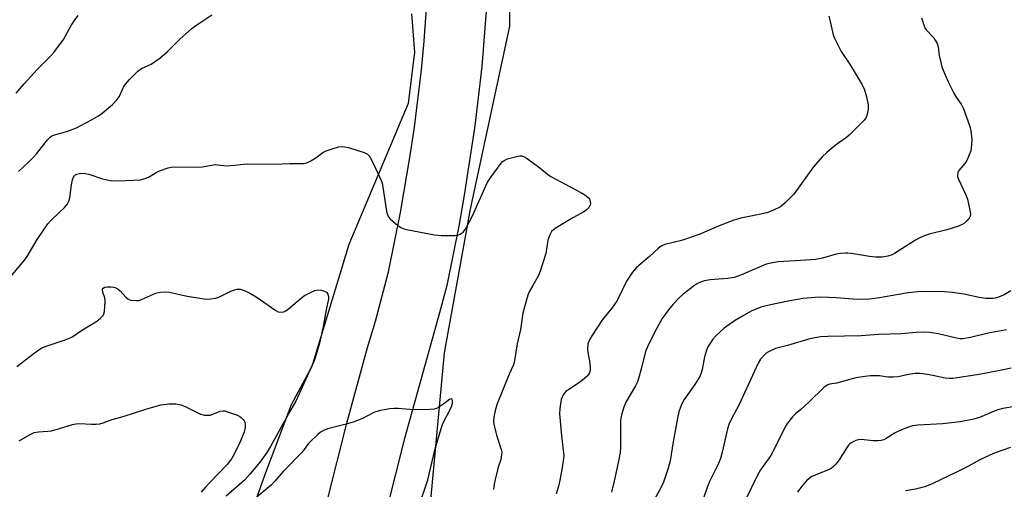
# Model space of a CAD drawing. Units: inches. Extents: x 1279763 to 1285764, y 521451 to 525451.
# Drawn here: x 1280377 to 1280691, y 523150 to 523299 of the extents above; entities that cross this region are included whole.
import ezdxf

# ---------------------------------------------------------------- set-up
doc = ezdxf.new("R2010")
doc.units = ezdxf.units.IN
doc.header["$MEASUREMENT"] = 0
for name, color, linetype in [('NTRL-Trees', 3, 'Continuous'), ('TRANS-Road', 130, 'Continuous'), ('Undefined', 1, 'Continuous')]:
    doc.layers.add(name, color=color, linetype=linetype)

msp = doc.modelspace()

# ---------------------------------------------------------------- linework, layer by layer
at = {"layer": 'NTRL-Trees'}
for points in [[(1281006.88, 523342.19, 0), (1280994.62, 523295.16, 0), (1280964.5, 523209.25, 0), (1280954.25, 523187.25, 0), (1280948.12, 523170.91, 0), (1280935.37, 523153.03, 0), (1280871, 523092.72, 0), (1280859.25, 523084, 0), (1280835.62, 523071.22, 0), (1280820.88, 523061, 0), (1280803, 523053.34, 0), (1280792.75, 523051.28, 0), (1280789.55, 523051.23, 0), (1280766.54, 523034.79, 0), (1280666.54, 523030.62, 0), (1280616.54, 523059.79, 0), (1280529.04, 523109.79, 0), (1280508.2, 523147.29, 0), (1280512.37, 523193.12, 0), (1280520.7, 523238.96, 0), (1280533.2, 523297.29, 0), (1280533.2, 523368.12, 0)], [(1280501.87, 523301.28, 0), (1280502.88, 523289, 0), (1280500.88, 523272.66, 0), (1280481.88, 523227.66, 0), (1280470.13, 523188.81, 0), (1280463.5, 523176.53, 0), (1280455, 523153.97, 0), (1280438.5, 523107.03, 0), (1280439.5, 523093.72, 0), (1280453.75, 523075.84, 0), (1280472.25, 523066.62, 0), (1280498.25, 523050.28, 0), (1280512.63, 523044.66, 0), (1280554.5, 523023.69, 0), (1280584.13, 523013.47, 0), (1280648.63, 522995.06, 0), (1280709.88, 522992, 0)]]:
    msp.add_polyline3d(points, dxfattribs=at)
at = {"layer": 'TRANS-Road'}
msp.add_lwpolyline([(1280525.83, 523303.44), (1280524.27, 523284.46), (1280522.05, 523265.54), (1280518.69, 523243.39), (1280516.95, 523233.58), (1280513.12, 523214.66), (1280510.85, 523205.92), (1280499.61, 523165.8), (1280493.89, 523143.06), (1280492.16, 523136.81), (1280473.26, 523140.09), (1280475.19, 523146.72), (1280481.25, 523170.69), (1280487.92, 523194.81), (1280490.4, 523203.26), (1280494.58, 523218.92), (1280498.41, 523237.86), (1280501.44, 523256.02), (1280502.8, 523265.11), (1280505.04, 523283.35), (1280505.92, 523292.5), (1280506.83, 523304.51)], dxfattribs=at)
at = {"layer": 'Undefined'}
for points, elevation in [([(1280375.85, 523275.98), (1280378.41, 523278.93), (1280382.57, 523283.51), (1280386.91, 523287.8), (1280387.87, 523288.88), (1280390.98, 523293.09), (1280393.45, 523297.52), (1280394.48, 523299.17), (1280395.67, 523300.68)], 356), ([(1280376.63, 523251.01), (1280379.87, 523253.93), (1280381.34, 523255.42), (1280382.5, 523256.75), (1280385.94, 523261.11), (1280386.73, 523261.94), (1280387.26, 523262.32), (1280387.79, 523262.56), (1280392.39, 523263.82), (1280395.08, 523264.93), (1280399.9, 523267.46), (1280402.1, 523268.74), (1280403.28, 523269.53), (1280406.57, 523272.38), (1280408.1, 523273.93), (1280408.86, 523275.04), (1280410.14, 523277.87), (1280410.7, 523278.84), (1280412.03, 523280.34), (1280414.66, 523282.99), (1280415.81, 523283.78), (1280418.89, 523285.21), (1280421.72, 523287.13), (1280424.01, 523289.13), (1280428.22, 523293.32), (1280431.92, 523296.61), (1280433.12, 523297.48), (1280438.28, 523300.91)], 358), ([(1280634.88, 523300.47), (1280635.36, 523298.76), (1280636.25, 523294.59), (1280636.66, 523293.5), (1280637.3, 523292.16), (1280638.81, 523289.26), (1280641.71, 523285.02), (1280645.49, 523278.6), (1280646.3, 523277.02), (1280646.94, 523274.79), (1280647.46, 523272.22), (1280647.41, 523270.78), (1280647, 523268.79), (1280646.65, 523268.02), (1280646.13, 523267.34), (1280641.41, 523262.55), (1280640.5, 523261.8), (1280638.07, 523260.13), (1280636.48, 523258.93), (1280634.13, 523256.91), (1280632.89, 523255.74), (1280630.06, 523252.42), (1280623.71, 523243.76), (1280621.02, 523241.02), (1280620.15, 523240.23), (1280619.44, 523239.71), (1280617.03, 523238.5), (1280615.12, 523237.77), (1280612.66, 523237.2), (1280606.8, 523236.05), (1280604.66, 523235.46), (1280599.93, 523233.69), (1280593.58, 523230.9), (1280587.92, 523229.01), (1280582.66, 523227.65), (1280581.46, 523227.13), (1280580.59, 523226.56), (1280577.75, 523223.88), (1280573.64, 523220.32), (1280572.35, 523218.83), (1280571, 523216.93), (1280570.39, 523215.94), (1280568.01, 523210.94), (1280567.22, 523209.48), (1280565.73, 523207.37), (1280562.75, 523203.75), (1280559.35, 523198.56), (1280558.6, 523197.29), (1280558.36, 523196.77), (1280558.14, 523195.96), (1280557.96, 523194.3), (1280558.06, 523193.21), (1280558.61, 523190.5), (1280558.86, 523188.59), (1280558.83, 523187.52), (1280558.57, 523186.73), (1280557.94, 523185.83), (1280556.28, 523184.34), (1280555.13, 523183.51), (1280551.99, 523181.47), (1280551.08, 523180.78), (1280550.53, 523180.19), (1280550.08, 523179.53), (1280549.86, 523179.03), (1280549.63, 523178.23), (1280549.15, 523175.43), (1280549.08, 523173.71), (1280549.66, 523166.67), (1280550.36, 523161.28), (1280550.4, 523160.45), (1280550.32, 523159.36), (1280549.66, 523155.27), (1280548.86, 523150.95), (1280548.05, 523148.13)], 358), ([(1280664.46, 523299.96), (1280665.26, 523297.42), (1280665.6, 523296.61), (1280665.9, 523296.13), (1280668.32, 523293.6), (1280668.83, 523292.87), (1280669.39, 523291.83), (1280669.73, 523290.75), (1280670.09, 523288), (1280670.54, 523285.76), (1280670.89, 523284.38), (1280671.28, 523283.3), (1280672.91, 523279.61), (1280674.7, 523275.95), (1280675.43, 523274.72), (1280677.05, 523272.4), (1280677.73, 523271.17), (1280678.17, 523270.13), (1280679.79, 523265.27), (1280680.13, 523263.9), (1280680.49, 523261.14), (1280680.41, 523259.49), (1280680.11, 523257.6), (1280679.65, 523256.25), (1280678.85, 523254.42), (1280678.22, 523253.48), (1280676.31, 523251.32), (1280675.97, 523250.6), (1280675.86, 523249.83), (1280675.95, 523249.3), (1280676.23, 523248.5), (1280678.4, 523243.71), (1280679.06, 523242.09), (1280679.43, 523240.69), (1280679.97, 523238.12), (1280680.05, 523237.28), (1280679.98, 523236.76), (1280679.63, 523236.06), (1280678.92, 523235.21), (1280678.09, 523234.46), (1280677.34, 523234.02), (1280676.23, 523233.58), (1280672.52, 523232.37), (1280666.92, 523231.01), (1280665.28, 523230.46), (1280663.73, 523229.74), (1280662.47, 523229.06), (1280655.81, 523224.82), (1280655.03, 523224.44), (1280653.65, 523223.98), (1280651.94, 523223.64), (1280649.92, 523223.66), (1280647.89, 523223.88), (1280642.1, 523224.8), (1280640.94, 523224.91), (1280640.08, 523224.89), (1280638.66, 523224.77), (1280637.26, 523224.55), (1280632.93, 523223.38), (1280630.6, 523222.94), (1280624.26, 523222.43), (1280618.65, 523222.15), (1280616.95, 523221.89), (1280615.32, 523221.48), (1280614.22, 523221.08), (1280607.11, 523218.03), (1280604.71, 523217.19), (1280602.7, 523216.88), (1280597.05, 523216.45), (1280595.29, 523216.11), (1280593.95, 523215.7), (1280593.06, 523215.22), (1280592.09, 523214.57), (1280588.46, 523211.8), (1280587.2, 523210.68), (1280585.25, 523208.67), (1280583.81, 523206.89), (1280581.83, 523204.07), (1280580, 523200.82), (1280577.42, 523195.75), (1280576.5, 523193.54), (1280575.22, 523188.38), (1280574.28, 523184.99), (1280573.9, 523183.9), (1280573.25, 523182.62), (1280570.23, 523177.39), (1280569.52, 523175.84), (1280568.83, 523173.39), (1280568.51, 523171.71), (1280568.46, 523163.09), (1280568.37, 523161.33), (1280567.89, 523158.62), (1280566.49, 523152.24), (1280565.63, 523148.75)], 356), ([(1280372.57, 523215.56), (1280378.58, 523222.66), (1280379.4, 523223.89), (1280382.6, 523229.24), (1280386.04, 523234.28), (1280387.2, 523235.55), (1280391.41, 523239.58), (1280392.17, 523240.47), (1280392.7, 523241.5), (1280393.05, 523242.6), (1280393.51, 523246.67), (1280393.9, 523248.34), (1280394.2, 523249.11), (1280394.47, 523249.56), (1280394.78, 523249.86), (1280395.19, 523250.1), (1280396.52, 523250.4), (1280397.92, 523250.38), (1280399.04, 523250.09), (1280403.43, 523248.65), (1280405.92, 523248.09), (1280408.58, 523248.03), (1280413.32, 523248.21), (1280415.39, 523248.36), (1280416.97, 523248.75), (1280418.25, 523249.31), (1280420.56, 523250.66), (1280421.61, 523251.16), (1280424.31, 523252.15), (1280425.7, 523252.46), (1280433.78, 523252.33), (1280435.2, 523252.46), (1280438.29, 523253.03), (1280439.36, 523253.15), (1280440.08, 523253.12), (1280441.99, 523252.83), (1280442.87, 523252.8), (1280445.55, 523252.95), (1280448.3, 523253.31), (1280449.64, 523253.39), (1280458.12, 523253.32), (1280463.11, 523253.51), (1280467.43, 523253.56), (1280468.56, 523253.76), (1280469.79, 523254.32), (1280471.42, 523255.34), (1280473.68, 523257.01), (1280474.69, 523257.55), (1280476.66, 523258.23), (1280478.67, 523258.79), (1280479.82, 523258.92), (1280480.68, 523258.86), (1280482.09, 523258.5), (1280486.85, 523257.01), (1280487.86, 523256.54), (1280488.45, 523255.97), (1280489.28, 523254.43), (1280491.84, 523249.02), (1280492.51, 523247.37), (1280492.81, 523245.96), (1280493.84, 523238.93), (1280494.07, 523237.78), (1280494.33, 523236.97), (1280494.59, 523236.49), (1280495.14, 523235.86), (1280497.5, 523233.78), (1280498.66, 523232.99), (1280499.75, 523232.62), (1280509.25, 523230.74), (1280511.3, 523230.53), (1280515.79, 523230.58), (1280516.66, 523230.67), (1280517.45, 523230.94), (1280518.36, 523231.63), (1280519.09, 523232.55), (1280521.34, 523236.78), (1280526.15, 523247.52), (1280527.28, 523249.25), (1280530.42, 523253.58), (1280530.81, 523254.01), (1280531.44, 523254.52), (1280532.44, 523254.99), (1280535.76, 523255.89), (1280536.57, 523256.01), (1280537.1, 523255.98), (1280537.84, 523255.69), (1280538.8, 523255.06), (1280542.78, 523252.09), (1280545.2, 523250.1), (1280546.28, 523249.38), (1280555.91, 523244.29), (1280557.12, 523243.57), (1280558.18, 523242.72), (1280558.65, 523242.12), (1280558.87, 523241.42), (1280558.9, 523240.69), (1280558.79, 523240.21), (1280558.4, 523239.53), (1280557.65, 523238.73), (1280557, 523238.19), (1280553.32, 523236.18), (1280548.04, 523233.04), (1280547.1, 523232.39), (1280546.53, 523231.78), (1280545.99, 523230.76), (1280545.38, 523229.09), (1280544.68, 523224.77), (1280542.92, 523219.13), (1280542.35, 523217.83), (1280540.52, 523214.66), (1280539.41, 523212.57), (1280538.96, 523211.48), (1280538.54, 523210.08), (1280537.39, 523205.84), (1280536.65, 523200.56), (1280535.61, 523196.06), (1280534.58, 523190.03), (1280534.27, 523189.11), (1280533.01, 523186.3), (1280529.17, 523176.91), (1280528.67, 523175.21), (1280528.12, 523172.62), (1280528.01, 523171.47), (1280528.16, 523170.31), (1280529.11, 523166.56), (1280530.5, 523162.29), (1280530.63, 523161.43), (1280530.6, 523160.56), (1280530.36, 523159.13), (1280529.55, 523156.65), (1280528.57, 523152.72), (1280528.28, 523151.3), (1280528.06, 523149.59)], 360), ([(1280376.08, 523188.76), (1280381.64, 523193.06), (1280383.08, 523194.09), (1280384.08, 523194.69), (1280385.43, 523195.23), (1280391.51, 523197.24), (1280393.6, 523198.14), (1280397.07, 523200.5), (1280401.34, 523203.01), (1280402.7, 523204.08), (1280403.65, 523205.08), (1280403.89, 523205.56), (1280404.08, 523206.36), (1280404.27, 523209.52), (1280404.14, 523210.64), (1280403.5, 523212.53), (1280403.37, 523213.27), (1280403.41, 523213.48), (1280403.61, 523213.79), (1280404.13, 523214.11), (1280404.9, 523214.23), (1280406.04, 523214.19), (1280406.89, 523214.07), (1280407.69, 523213.82), (1280408.39, 523213.41), (1280409.04, 523212.88), (1280410.81, 523210.92), (1280411.44, 523210.37), (1280411.92, 523210.12), (1280412.44, 523209.97), (1280414.13, 523209.8), (1280414.97, 523209.87), (1280415.81, 523210.12), (1280419.64, 523211.86), (1280420.76, 523212.27), (1280421.89, 523212.49), (1280423.33, 523212.61), (1280424.76, 523212.5), (1280430.41, 523211.23), (1280433.84, 523210.65), (1280436.42, 523210.3), (1280437.82, 523210.33), (1280439.47, 523210.62), (1280440.53, 523210.93), (1280444.29, 523212.76), (1280445.55, 523213.27), (1280446.3, 523213.43), (1280447.26, 523213.39), (1280448.61, 523212.97), (1280450.42, 523212.13), (1280452.35, 523210.95), (1280458.67, 523206.62), (1280459.45, 523206.25), (1280460.48, 523206.08), (1280461.23, 523206.18), (1280461.89, 523206.52), (1280462.71, 523207.14), (1280466.85, 523210.73), (1280467.84, 523211.38), (1280469.95, 523212.52), (1280471.05, 523212.99), (1280472, 523213.19), (1280473.08, 523213.13), (1280474.16, 523212.85), (1280474.83, 523212.47), (1280475.25, 523211.88), (1280475.46, 523211.15), (1280475.45, 523210.39), (1280474.72, 523206.84), (1280473.66, 523200.99), (1280472.61, 523196.21), (1280471.18, 523191.54), (1280470.7, 523190.2), (1280465, 523177.77), (1280463.09, 523174.43), (1280456.98, 523163.25), (1280455.78, 523161.32), (1280453.68, 523158.41), (1280450.38, 523154.42), (1280448.68, 523152.53), (1280442.82, 523147.39)], 362), ([(1280692.85, 523212.93), (1280690.81, 523211.68), (1280688.96, 523210.87), (1280687.94, 523210.62), (1280687.14, 523210.51), (1280684.98, 523210.46), (1280682.85, 523210.79), (1280677.95, 523211.88), (1280674.25, 523212.41), (1280671.76, 523212.6), (1280665.59, 523212.73), (1280663.22, 523212.62), (1280660.16, 523212.26), (1280650.43, 523210.59), (1280647.84, 523210.26), (1280644.03, 523210.19), (1280637.25, 523210.69), (1280632.33, 523210.88), (1280630.57, 523210.81), (1280626.75, 523210.45), (1280621.91, 523209.62), (1280616.26, 523208.48), (1280613.25, 523207.7), (1280611.4, 523207), (1280610.12, 523206.39), (1280607.34, 523204.88), (1280604.85, 523203.35), (1280601.58, 523201), (1280598.86, 523198.55), (1280597.94, 523197.45), (1280596.95, 523196.03), (1280596.38, 523195.04), (1280595.94, 523194), (1280595.22, 523191.85), (1280594.52, 523187.8), (1280594.19, 523186.68), (1280593.75, 523185.62), (1280592.17, 523183.02), (1280588.82, 523178.21), (1280588.02, 523176.83), (1280587.59, 523175.85), (1280587.09, 523174.28), (1280586.66, 523172.3), (1280585.29, 523164.76), (1280584.3, 523158.73), (1280583.64, 523156.31), (1280582.16, 523151.94), (1280581.38, 523150.04), (1280577.07, 523142.41)], 354), ([(1280691.52, 523200.43), (1280685.71, 523199.43), (1280680.07, 523198.03), (1280677.58, 523197.63), (1280676.73, 523197.63), (1280675.57, 523197.81), (1280669.73, 523199.23), (1280666.93, 523199.58), (1280664.96, 523199.71), (1280662.76, 523199.62), (1280657.96, 523199.2), (1280650.86, 523199.03), (1280645.24, 523198.56), (1280634.6, 523198.39), (1280632.23, 523198.27), (1280628.79, 523197.56), (1280621.7, 523195.45), (1280617.92, 523194.48), (1280615.66, 523193.45), (1280614.97, 523193.01), (1280614.32, 523192.42), (1280613.14, 523191.07), (1280612.35, 523189.85), (1280606.37, 523176.66), (1280603.9, 523172.1), (1280603.04, 523170.32), (1280602.59, 523168.94), (1280600.94, 523161.45), (1280600.41, 523159.47), (1280599.7, 523157.83), (1280596.77, 523151.87), (1280596.13, 523150.21), (1280594.89, 523146.49)], 352), ([(1280376.85, 523165.08), (1280380.36, 523167.14), (1280381.66, 523167.73), (1280383.06, 523167.99), (1280386.01, 523168.15), (1280387.18, 523168.3), (1280389.76, 523169), (1280393.9, 523170.32), (1280394.92, 523170.54), (1280396.24, 523170.58), (1280399.9, 523170.34), (1280401.38, 523170.36), (1280402.54, 523170.49), (1280403.63, 523170.81), (1280406.47, 523171.9), (1280409.99, 523172.87), (1280417.23, 523175.17), (1280421.98, 523176.51), (1280424.56, 523176.92), (1280426.77, 523176.86), (1280428.39, 523176.54), (1280429.74, 523175.98), (1280434.27, 523173.81), (1280435.09, 523173.49), (1280435.88, 523173.3), (1280436.94, 523173.22), (1280437.72, 523173.29), (1280438.53, 523173.53), (1280440.93, 523174.51), (1280441.88, 523174.67), (1280442.45, 523174.6), (1280443.3, 523174.37), (1280446.41, 523173.21), (1280447.21, 523172.81), (1280447.66, 523172.48), (1280448.27, 523171.9), (1280448.6, 523171.47), (1280448.82, 523170.98), (1280448.93, 523170.43), (1280448.93, 523169.28), (1280448.55, 523167.86), (1280447.19, 523164.56), (1280445.36, 523160.81), (1280444.48, 523159.33), (1280443.18, 523157.51), (1280437.59, 523151.8), (1280436.2, 523150.31), (1280434.89, 523148.75)], 364), ([(1280504.07, 523143.5), (1280507.07, 523152.61), (1280509.45, 523162.53), (1280511.31, 523169.03), (1280511.92, 523170.56), (1280514.37, 523175.3), (1280514.74, 523176.22), (1280514.94, 523177.24), (1280514.95, 523177.94), (1280514.79, 523178.4), (1280514.55, 523178.49), (1280513.99, 523178.23), (1280512.16, 523176.86), (1280510.65, 523175.85), (1280509.88, 523175.43), (1280509.07, 523175.15), (1280507.6, 523175.02), (1280502.52, 523175), (1280497.61, 523175.37), (1280496.47, 523175.4), (1280494.99, 523175.23), (1280492.05, 523174.72), (1280490.9, 523174.46), (1280490.09, 523174.17), (1280486.05, 523172.1), (1280483.34, 523171.06), (1280481.11, 523170.37), (1280475.16, 523168.88), (1280473.83, 523168.37), (1280472.91, 523167.79), (1280472.03, 523167.1), (1280469.69, 523164.89), (1280468.97, 523164.07), (1280467.72, 523162.3), (1280467, 523161.42), (1280460.96, 523155.32), (1280458.34, 523152.21), (1280457.14, 523150.92), (1280452.76, 523147.19)], 360)]:
    msp.add_lwpolyline(points, dxfattribs=dict(at, elevation=elevation))
for points in [[(1280692.99, 523188.21, 350), (1280689.89, 523187.57, 350), (1280682.77, 523186.27, 350), (1280674.37, 523184.98, 350), (1280673.31, 523184.96, 350), (1280671.99, 523185.1, 350), (1280668.08, 523185.95, 350), (1280665.64, 523186.35, 350), (1280663.93, 523186.52, 350), (1280662.44, 523186.55, 350), (1280660.24, 523186.24, 350), (1280656.96, 523185.48, 350), (1280655.5, 523185.34, 350), (1280653.75, 523185.33, 350), (1280651.02, 523185.76, 350), (1280649.93, 523185.85, 350), (1280648.17, 523185.8, 350), (1280646.41, 523185.64, 350), (1280643.49, 523185.17, 350), (1280637.38, 523183.51, 350), (1280635.06, 523183.19, 350), (1280634.34, 523182.88, 350), (1280633.44, 523182.18, 350), (1280628.55, 523177.45, 350), (1280625.98, 523175.12, 350), (1280624.25, 523173.68, 350), (1280623.28, 523172.68, 350), (1280621.69, 523170.73, 350), (1280621.07, 523169.77, 350), (1280618.02, 523163.44, 350), (1280616.43, 523160.42, 350), (1280613.15, 523155.79, 350), (1280612.25, 523154.36, 350), (1280610.14, 523149.95, 350), (1280605.86, 523141.4, 350)], [(1280694.12, 523175.98, 348), (1280690.33, 523175.37, 348), (1280688.72, 523174.97, 348), (1280687.39, 523174.47, 348), (1280682.9, 523172.54, 348), (1280681.1, 523171.95, 348), (1280676.76, 523171.18, 348), (1280671.27, 523170.54, 348), (1280663.29, 523170.06, 348), (1280661.6, 523169.82, 348), (1280659.65, 523169.24, 348), (1280657.14, 523168.21, 348), (1280656.02, 523167.61, 348), (1280653.2, 523165.77, 348), (1280652.43, 523165.43, 348), (1280651.6, 523165.21, 348), (1280650.48, 523165.1, 348), (1280649.05, 523165.1, 348), (1280645.19, 523165.49, 348), (1280644.34, 523165.41, 348), (1280643.54, 523165.17, 348), (1280642.03, 523164.47, 348), (1280641.59, 523164.15, 348), (1280641.19, 523163.74, 348), (1280640.52, 523162.78, 348), (1280637.99, 523158.73, 348), (1280637.15, 523157.66, 348), (1280636.4, 523156.91, 348), (1280635.59, 523156.29, 348), (1280634.74, 523155.81, 348), (1280630.76, 523154.27, 348), (1280629.51, 523153.65, 348), (1280628.6, 523153.03, 348), (1280627.76, 523152.33, 348), (1280626.27, 523150.6, 348), (1280624.96, 523148.73, 348)], [(1280692.78, 523162.92, 346), (1280687.95, 523161.22, 346), (1280686.2, 523160.5, 346), (1280682.83, 523158.9, 346), (1280679.45, 523157.03, 346), (1280676.01, 523155.29, 346), (1280667.83, 523151.37, 346), (1280665.46, 523150.37, 346), (1280662.47, 523149.63, 346), (1280659.28, 523149.18, 346)]]:
    msp.add_polyline3d(points, dxfattribs=at)

doc.saveas('drawing.dxf')
